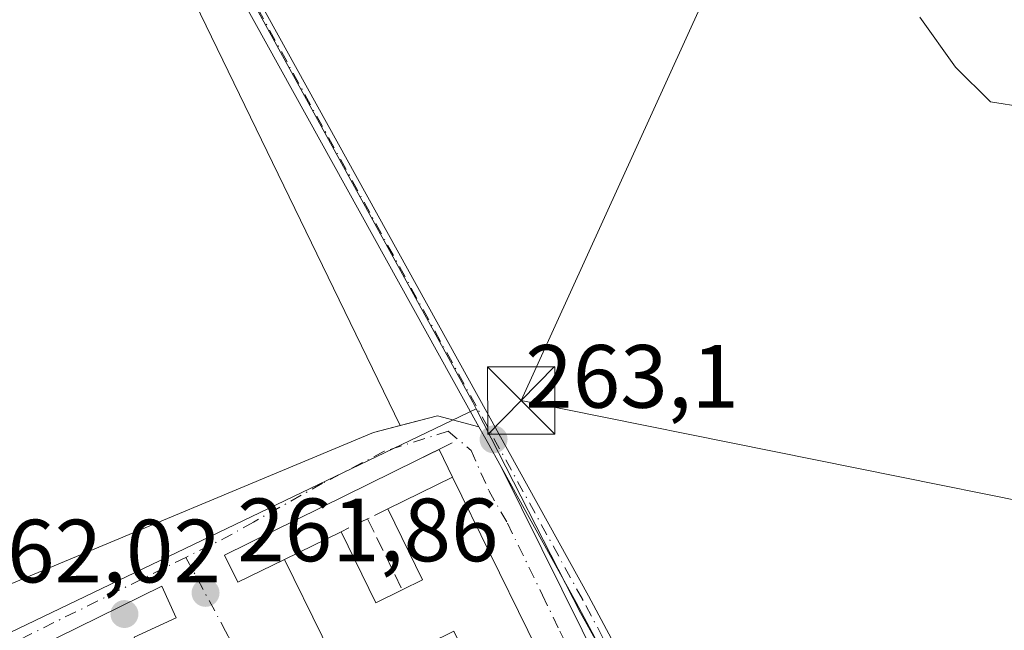
# Model space of a CAD drawing. Units: metres. Extents: x 615260 to 618757, y 4669233 to 4671603.
# Drawn here: x 616446 to 616555, y 4669666 to 4669734 of the extents above; entities that cross this region are included whole.
import ezdxf

# ---------------------------------------------------------------- set-up
doc = ezdxf.new("R2010")
doc.units = ezdxf.units.M
doc.header["$MEASUREMENT"] = 0
doc.linetypes.add('DGN Style 3', pattern=[2.307223458686699, 1.648016756204785, -0.6592067024819142])
doc.linetypes.add('DGN Style 4', pattern=[2.6384748266838614, 1.318413404963828, -0.6592067024819142, 0.001648016756204785, -0.6592067024819142])
for name, color, linetype, lineweight in [('Comarca CxS', 21, 'Continuous', 0), ('Comunidad Autónoma CxS', 142, 'Continuous', 0), ('Cultivos leñosos CxS', 92, 'Continuous', 0), ('Curva de nivel normal', 30, 'Continuous', 0), ('Edificación Cxs', 1, 'Continuous', 13), ('Elemento construido', 1, 'Continuous', 0), ('Explanada Cxs', 7, 'Continuous', 0), ('Instalación de servicios públicos CxS', 91, 'Continuous', 0), ('Municipio CxS', 4, 'Continuous', 0), ('Muro lineal', 1, 'DGN Style 3', 13), ('Núcleo urbano CxS', 7, 'Continuous', 0), ('Pista no pavimentada Cxs', 111, 'Continuous', 0), ('Pista no pavimentada eje', 91, 'DGN Style 4', 0), ('Provincia CxS', 1, 'Continuous', 0), ('Punto de cota en terreno', 7, 'Continuous', 0), ('Rótulo de punto de cota en terreno', 7, 'Continuous', 0), ('Tendido', 6, 'Continuous', 0), ('Torre de tendido puntual', 7, 'Continuous', 0), ('Vía urbana Cxs', 4, 'Continuous', 0), ('Vía urbana eje', 4, 'DGN Style 4', 0)]:
    doc.layers.add(name, color=color, linetype=linetype, lineweight=lineweight)
doc.styles.add('Style-Arial', font='txt')

# ---------------------------------------------------------------- blocks, each defined once
blk = doc.blocks.new('5PATER')
at = {"layer": 'Cultivos leñosos CxS', "linetype": 'Continuous', "lineweight": 0}
h = blk.add_hatch(color=51, dxfattribs=at)
edge = h.paths.add_edge_path()
edge.add_ellipse((0, 0), major_axis=(-0.1095731443231308, -0.1110710700762829), ratio=0.9994222409660322, start_angle=0, end_angle=360)
blk = doc.blocks.new('*U26')
at = {"layer": 'Vía urbana Cxs', "color": 4, "linetype": 'Continuous', "lineweight": 0}
for points in [[(616444.2401000002, 4669670.790100001, 267.036300000007), (616485.0182999996, 4669687.8597, 262.5396000000038), (616492.1621000003, 4669689.711800001, 262.9625999999989), (616496.7763999999, 4669688.467300001, 264.6205999999947), (616497.6778999995, 4669686.837300001, 264.3994999999995), (616499.2800000003, 4669683.940400001, 263.7630000000063), (616528.5115, 4669624.957900001, 263.1667000000016), (616548.3768999996, 4669586.130100001, 262.5063999999985), (616512.7094999999, 4669568.5974, 262.0460000000021), (616485.1688999999, 4669555.203299999, 261.8476999999984), (616484.6001000004, 4669554.0101, 261.8413), (616492.6184, 4669538.5736, 262.3362999999954)], [(616437.5201000003, 4669650.140100001, 262.2657000000036), (616480.6073000003, 4669562.162799999, 262.1778999999952), (616484.6601, 4669564.780099999, 264.3445999999968), (616491.2701000003, 4669568.020099999, 264.6380000000063), (616493.8300999999, 4669569.280099999, 263.9477000000043), (616496.5800999999, 4669570.630100001, 265.0198999999994), (616503.4001000002, 4669573.970100001, 263.945200000002), (616482.4001000002, 4669616.7501, 264.0528000000049), (616486.7380999997, 4669619.3325, 262.2614999999932), (616483.8277000004, 4669624.7565, 262.2550000000047), (616479.3000999996, 4669622.200099999, 264.707699999999), (616458.3000999996, 4669664.9801, 264.5877000000037), (616463.0094999997, 4669667.1679, 262.4560000000056), (616461.4024999999, 4669670.7071, 262.3540000000066), (616447.3601000002, 4669663.780099999, 262.7174999999988), (616441.7561999997, 4669661.0132, 263.4008999999933)]]:
    blk.add_polyline3d(points, dxfattribs=at)
blk.add_polyline3d([(616491.5005999999, 4669628.725199999, 262.9323000000004), (616494.0141000003, 4669622.772100001, 262.7271999999939), (616499.1901000004, 4669625.1801, 264.801999999996), (616520.1801000005, 4669582.4001, 264.6848000000027), (616526.6901000004, 4669585.590100001, 263.9793000000063), (616529.2500999998, 4669586.850099999, 263.9005999999936), (616532.2100999998, 4669588.300100001, 265.247000000003), (616538.9200999998, 4669591.590100001, 264.350900000005), (616517.9200999998, 4669634.370100001, 265.2902999999933), (616514.8201000001, 4669640.0801, 265.3512000000046), (616493.8201000001, 4669682.860099999, 264.4594999999972), (616492.3213000001, 4669685.957000001, 263.2743000000046), (616489.8701, 4669684.7501, 263.4937000000064), (616468.4061000004, 4669674.161900001, 262.5513000000064), (616469.8887, 4669671.136700001, 262.784799999994), (616475.0900999998, 4669673.670100001, 265.2370999999985), (616496.0800999999, 4669630.890100001, 265.5056000000041)], close=True, dxfattribs=at)
blk = doc.blocks.new('*U31')
at = {"layer": 'Edificación Cxs', "color": 1, "linetype": 'Continuous', "lineweight": 13, "flags": 128}
for points, elevation in [([(616493.8201000001, 4669682.860099999), (616514.8201000001, 4669640.0801), (616508.1101000002, 4669636.790100001), (616504.3300999999, 4669644.4801), (616501.5500999996, 4669643.110099999), (616498.9200999998, 4669641.8201), (616502.6901000004, 4669634.130100001), (616496.0800999999, 4669630.890100001), (616475.0900999998, 4669673.670100001), (616481.3901000004, 4669676.7601), (616485.2801000001, 4669668.840100001), (616488.2200999996, 4669670.290100001), (616490.4801000003, 4669671.4001), (616486.6001000004, 4669679.3201)], 267.4495000000023), ([(616491.9501, 4669655.620100001), (616495.8901000004, 4669647.600099999), (616498.6700999998, 4669648.970100001), (616501.5000999998, 4669650.360099999), (616497.5701000001, 4669658.360099999), (616493.9901000002, 4669665.6601), (616491.1901000004, 4669664.280099999), (616488.3701, 4669662.9001)], 267.4495000000024)]:
    blk.add_lwpolyline(points, close=True, dxfattribs=dict(at, elevation=elevation))
blk = doc.blocks.new('5TTEND')
at = {"layer": 'Instalación de servicios públicos CxS', "color": 7, "linetype": 'Continuous', "lineweight": 0}
for p, q in [((-0.375, 0.3754), (0.375, -0.3746)), ((0.3720000000000001, 0.3784000000000001), (-0.3720000000000001, -0.3776))]:
    blk.add_line(p, q, dxfattribs=at)
at = {"layer": 'Instalación de servicios públicos CxS', "color": 7, "linetype": 'Continuous', "lineweight": 0, "flags": 128}
blk.add_lwpolyline([(-0.375, -0.3746), (0.375, -0.3746), (0.375, 0.3754), (-0.375, 0.3754), (-0.3720000000000001, -0.3776)], dxfattribs=at)

msp = doc.modelspace()

# ---------------------------------------------------------------- linework, layer by layer
at = {"layer": 'Comarca CxS', "color": 21, "linetype": 'Continuous', "lineweight": 0}
msp.add_3dface([(618739.3300008789, 4669289.849983311), (615297.4900008531, 4669232.719983312), (615259.6400008549, 4671545.829983286), (618700.3600008807, 4671602.979983291)], dxfattribs=at)
at = {"layer": 'Comunidad Autónoma CxS', "color": 142, "linetype": 'Continuous', "lineweight": 0}
msp.add_3dface([(618739.3300008789, 4669289.849983311), (615297.4900008531, 4669232.719983312), (615259.6400008549, 4671545.829983286), (618700.3600008807, 4671602.979983291)], dxfattribs=at)
at = {"layer": 'Curva de nivel normal', "color": 30, "linetype": 'Continuous', "lineweight": 0, "elevation": 265, "flags": 128}
msp.add_lwpolyline([(616557.5800000001, 4669724.1601), (616553.8499999996, 4669724.7401), (616549.9199999999, 4669728.630100001), (616545.9600000001, 4669734.220100001)], dxfattribs=at)
at = {"layer": 'Edificación Cxs', "color": 1, "linetype": 'Continuous', "lineweight": 13, "extrusion": (0.06975531697657901, 0.03420136039524318, 0.9969776640931389), "elevation": 202976.8884795049, "flags": 128}
msp.add_lwpolyline([(3921422.294509602, -2601385.846392135), (3921422.294509603, -2601393.911913045)], dxfattribs=at)
at = {"layer": 'Edificación Cxs', "color": 1, "linetype": 'Continuous', "lineweight": 13, "extrusion": (-0.01152657717890403, 0.01518185751750221, 0.9998183081044562), "elevation": 64052.80768611249, "flags": 128}
msp.add_lwpolyline([(616455.9036662335, 4669248.555253254), (616476.9125502483, 4669205.770322248), (616470.2026802533, 4669202.47994303)], dxfattribs=at)
at = {"layer": 'Edificación Cxs', "color": 1, "linetype": 'Continuous', "lineweight": 13, "extrusion": (-0.4482978019449833, 0.008681531089155241, 0.8938421067443875), "elevation": -235592.6764414399, "flags": 128}
msp.add_lwpolyline([(-4680731.308476403, 470243.472224066), (-4680732.462026249, 470245.9761166446), (-4680740.305417342, 470241.4645603097)], dxfattribs=at)
at = {"layer": 'Edificación Cxs', "color": 1, "linetype": 'Continuous', "lineweight": 13, "extrusion": (0.103382022003748, 0.05070642029823125, 0.9933483862507433), "elevation": 300778.3499464142, "flags": 128}
msp.add_lwpolyline([(3921061.550792953, -2592431.771790031), (3921061.550792953, -2592438.835763386)], dxfattribs=at)
at = {"layer": 'Edificación Cxs', "color": 1, "linetype": 'Continuous', "lineweight": 13, "extrusion": (0.1155326639364965, 0.3467651980727676, 0.9308093795022109), "elevation": 1690751.251977526, "flags": 128}
msp.add_lwpolyline([(891166.774129157, -4305010.151289101), (891160.5801362717, -4305003.399808121), (891158.2492041683, -4305005.87610809)], dxfattribs=at)
at = {"layer": 'Edificación Cxs', "color": 1, "linetype": 'Continuous', "lineweight": 13, "extrusion": (0.1467815259553717, 0.07820721538900585, 0.9860724187904812), "elevation": 455950.8719409833, "flags": 128}
msp.add_lwpolyline([(3831255.390168013, -2701693.817481167), (3831255.638955984, -2701686.356406354), (3831303.26430986, -2701687.970797995)], dxfattribs=at)
at = {"layer": 'Elemento construido', "color": 1, "linetype": 'Continuous', "lineweight": 0}
for points in [[(616493.7901, 4669686.6801, 263.2657000000036), (616489.8701, 4669684.7501, 263.4937000000064), (616468.4061000004, 4669674.161900001, 262.5513000000064), (616469.8887, 4669671.136700001, 262.784799999994), (616475.0900999998, 4669673.670100001, 265.2370999999985)], [(616484.6001000004, 4669554.0101, 261.8413), (616437.5201000003, 4669650.140100001, 262.2657000000036), (616435.9700999996, 4669649.360099999, 262.0056999999942), (616433.6101000002, 4669654.880100001, 261.8717000000034), (616433.5201000003, 4669655.140100001, 261.8559999999998), (616433.4600999998, 4669655.4101, 261.8463000000047), (616433.4401000004, 4669655.6801, 261.8445000000065), (616433.4700999996, 4669655.960100001, 261.8524999999936), (616433.5301000001, 4669656.2301, 261.866200000004), (616433.6201, 4669656.4901, 261.8853999999992), (616433.7500999998, 4669656.7301, 261.9121000000014), (616433.9101, 4669656.950099999, 261.9443000000028), (616434.1001000004, 4669657.1501, 261.9818999999989), (616434.3201000001, 4669657.3201, 262.0247999999993), (616434.5601000005, 4669657.460100001, 262.0712000000058), (616447.3601000002, 4669663.780099999, 262.7174999999988), (616461.4024999999, 4669670.7071, 262.3540000000066), (616463.0094999997, 4669667.1679, 262.4560000000056), (616458.3000999996, 4669664.9801, 264.5877000000037)]]:
    msp.add_polyline3d(points, dxfattribs=at)
at = {"layer": 'Explanada Cxs', "color": 7, "linetype": 'Continuous', "lineweight": 0}
for points in [[(616374.0000999998, 4669781.5001, 263.8595999999961), (616345.7500999998, 4669839.5801, 262.1183000000019), (616353.5783000002, 4669845.5459, 262.5984000000026), (616363.9584999997, 4669845.4157, 263.0764000000054), (616373.5100999996, 4669842.940099999, 263.5366999999969), (616402.0801999997, 4669836.200099999, 264.2335000000021), (616418.6584999999, 4669831.4816, 264.0215000000026), (616487.9874, 4669688.6295, 262.7136000000028), (616485.0182999996, 4669687.8597, 262.5396000000038), (616444.2401000002, 4669670.790100001, 267.036300000007)], [(616418.6584999999, 4669831.4816, 264.0215000000026), (616487.9874, 4669688.6295, 262.7136000000028), (616485.0182999996, 4669687.8597, 262.5396000000038), (616444.2401000002, 4669670.790100001, 267.036300000007), (616431.5401999997, 4669696.460100001, 267.0764999999956), (616427.2801000001, 4669705.520099999, 269.8610000000044), (616440.1300999997, 4669711.6801, 267.426999999996), (616433.8801999995, 4669724.720100001, 268.005799999999), (616420.8101000005, 4669718.450099999, 270.9719999999944), (616416.5100999996, 4669727.050100001, 267.5378000000055), (616403.8101000005, 4669752.9801, 268.5734999999986)]]:
    msp.add_polyline3d(points, dxfattribs=at)
at = {"layer": 'Municipio CxS', "color": 4, "linetype": 'Continuous', "lineweight": 0}
msp.add_3dface([(618739.3300008789, 4669289.849983311), (615297.4900008531, 4669232.719983312), (615259.6400008549, 4671545.829983286), (618700.3600008807, 4671602.979983291)], dxfattribs=at)
at = {"layer": 'Muro lineal', "color": 1, "linetype": 'DGN Style 3', "lineweight": 13, "extrusion": (-0.1499191448131306, -0.07396011139030921, 0.9859280663119561), "elevation": -437531.7907213867, "flags": 128}
msp.add_lwpolyline([(-3915047.281637157, 2582040.175054743), (-3915047.281637157, 2582037.630341565)], dxfattribs=at)
at = {"layer": 'Muro lineal', "color": 1, "linetype": 'DGN Style 3', "lineweight": 13, "extrusion": (-0.06440602724158137, -0.03155024986438135, 0.9974249071426139), "elevation": -186770.8429873395, "flags": 128}
msp.add_lwpolyline([(-3922347.453275333, 2601202.552251661), (-3922347.453275334, 2601199.247668631)], dxfattribs=at)
at = {"layer": 'Muro lineal', "color": 1, "linetype": 'DGN Style 3', "lineweight": 13, "extrusion": (-0.06528719951061045, 0.1336110129815798, 0.988881023576698), "elevation": 583933.6171332406, "flags": 128}
msp.add_lwpolyline([(-2604009.909115105, -3881249.996310247), (-2604009.909115105, -3881241.082247461)], dxfattribs=at)
at = {"layer": 'Núcleo urbano CxS', "color": 7, "linetype": 'Continuous', "lineweight": 0, "extrusion": (-0.02302541564519535, -0.0110534675029741, 0.9996737723330181), "elevation": -65547.94230965342, "flags": 128}
msp.add_lwpolyline([(-3942941.144733177, 2575848.564371824), (-3942941.144733176, 2575773.285767962)], dxfattribs=at)
at = {"layer": 'Núcleo urbano CxS', "color": 7, "linetype": 'Continuous', "lineweight": 0}
for points in [[(616571.6457000002, 4669551.089299999, 262.9489000000031), (616565.3788999999, 4669561.415100001, 262.9088999999949), (616560.5253, 4669570.352499999, 262.8736000000063), (616556.7443000004, 4669577.270500001, 262.8227999999945), (616555.7779000001, 4669580.4615, 262.7783000000054), (616554.2093000002, 4669583.811899999, 262.7231000000029), (616544.0758999997, 4669603.128699999, 263.0543999999936), (616536.6129000002, 4669614.8715, 263.1716000000015), (616534.0159, 4669620.060900001, 263.2087999999931), (616530.7758999999, 4669625.901900001, 263.186600000001), (616522.3709000006, 4669642.224099999, 263.3041999999987), (616517.6152999997, 4669650.653700001, 263.1278000000021), (616508.1042999999, 4669667.7259, 263.0182000000059), (616496.4845000004, 4669690.4871, 263.5035000000062), (616496.0994999995, 4669691.240700001, 263.5788999999932), (616445.5630999999, 4669783.289100001, 263.8761999999988), (616422.4489000002, 4669829.3641, 263.9492999999929), (616419.4835000001, 4669833.1121, 264.0320000000065), (616386.0604999998, 4669840.6117, 264.0819000000047), (616373.4281000001, 4669842.5855, 263.4323000000004), (616372.9820999998, 4669846.1165, 263.4415000000009), (616371.5565, 4669853.730900001, 263.4162999999971), (616367.8821, 4669871.314900001, 263.3834000000061), (616360.9271, 4669899.061100001, 264.6162999999942)], [(616373.4281000001, 4669842.5855, 263.4323000000004), (616386.0604999998, 4669840.6117, 264.0819000000047), (616419.4835000001, 4669833.1121, 264.0320000000065), (616422.4489000002, 4669829.3641, 263.9492999999929), (616445.5630999999, 4669783.289100001, 263.8761999999988), (616496.0994999995, 4669691.240700001, 263.5788999999932), (616496.4845000004, 4669690.4871, 263.5035000000062)], [(616373.4281000001, 4669842.5855, 263.4323000000004), (616386.0604999998, 4669840.6117, 264.0819000000047), (616419.4835000001, 4669833.1121, 264.0320000000065), (616422.4489000002, 4669829.3641, 263.9492999999929), (616445.5630999999, 4669783.289100001, 263.8761999999988), (616496.0994999995, 4669691.240700001, 263.5788999999932), (616496.4845000004, 4669690.4871, 263.5035000000062)], [(616496.4845000004, 4669690.4871, 263.5035000000062), (616508.1042999999, 4669667.7259, 263.0182000000059), (616517.6152999997, 4669650.653700001, 263.1278000000021), (616522.3709000006, 4669642.224099999, 263.3041999999987), (616530.7758999999, 4669625.901900001, 263.186600000001), (616534.0159, 4669620.060900001, 263.2087999999931), (616536.6129000002, 4669614.8715, 263.1716000000015), (616544.0758999997, 4669603.128699999, 263.0543999999936), (616554.2093000002, 4669583.811899999, 262.7231000000029), (616555.7779000001, 4669580.4615, 262.7783000000054), (616556.7443000004, 4669577.270500001, 262.8227999999945), (616560.5253, 4669570.352499999, 262.8736000000063), (616565.3788999999, 4669561.415100001, 262.9088999999949), (616571.6457000002, 4669551.089299999, 262.9489000000031), (616576.3847000003, 4669543.454299999, 262.8885000000009), (616580.8696999997, 4669535.614900001, 262.8555999999954), (616582.4263000004, 4669532.928099999, 262.9011000000028)], [(616496.4845000004, 4669690.4871, 263.5035000000062), (616508.1042999999, 4669667.7259, 263.0182000000059), (616517.6152999997, 4669650.653700001, 263.1278000000021), (616522.3709000006, 4669642.224099999, 263.3041999999987), (616530.7758999999, 4669625.901900001, 263.186600000001), (616534.0159, 4669620.060900001, 263.2087999999931), (616536.6129000002, 4669614.8715, 263.1716000000015), (616544.0758999997, 4669603.128699999, 263.0543999999936), (616554.2093000002, 4669583.811899999, 262.7231000000029), (616555.7779000001, 4669580.4615, 262.7783000000054), (616556.7443000004, 4669577.270500001, 262.8227999999945), (616560.5253, 4669570.352499999, 262.8736000000063), (616565.3788999999, 4669561.415100001, 262.9088999999949), (616571.6457000002, 4669551.089299999, 262.9489000000031), (616576.3847000003, 4669543.454299999, 262.8885000000009), (616580.8696999997, 4669535.614900001, 262.8555999999954), (616582.4263000004, 4669532.928099999, 262.9011000000028)]]:
    msp.add_polyline3d(points, dxfattribs=at)
for points in [[(616373.4281000001, 4669842.5855, 263.4323000000004), (616386.0604999998, 4669840.6117, 264.0819000000047), (616419.4835000001, 4669833.1121, 264.0320000000065), (616422.4489000002, 4669829.3641, 263.9492999999929), (616445.5630999999, 4669783.289100001, 263.8761999999988), (616496.0994999995, 4669691.240700001, 263.5788999999932), (616496.4845000004, 4669690.4871, 263.5035000000062), (616428.6426999997, 4669657.919299999, 261.5807999999961), (616412.2380999997, 4669692.562899999, 261.8647999999957), (616410.2966999998, 4669696.6669, 261.944399999993), (616402.1331000002, 4669713.7963, 261.9633999999933), (616399.7125000004, 4669718.8671, 262.0181000000011), (616384.5367000002, 4669749.431299999, 261.9562000000006), (616369.4676999999, 4669779.003900001, 261.9066000000021), (616341.9137000004, 4669835.8805, 261.7265999999945), (616339.2763, 4669841.3157, 261.8359000000055), (616371.8311000001, 4669842.8355, 263.3399999999965)], [(616582.4263000004, 4669532.928099999, 262.9011000000028), (616509.0510999998, 4669496.321699999, 261.8877999999968), (616482.0131000001, 4669552.5591, 261.7339000000065), (616481.9681000002, 4669552.5385, 261.7342000000062), (616428.6426999997, 4669657.919299999, 261.5807999999961), (616496.4845000004, 4669690.4871, 263.5035000000062), (616508.1042999999, 4669667.7259, 263.0182000000059), (616517.6152999997, 4669650.653700001, 263.1278000000021), (616522.3709000006, 4669642.224099999, 263.3041999999987), (616530.7758999999, 4669625.901900001, 263.186600000001), (616534.0159, 4669620.060900001, 263.2087999999931), (616536.6129000002, 4669614.8715, 263.1716000000015), (616544.0758999997, 4669603.128699999, 263.0543999999936), (616554.2093000002, 4669583.811899999, 262.7231000000029), (616555.7779000001, 4669580.4615, 262.7783000000054), (616556.7443000004, 4669577.270500001, 262.8227999999945), (616560.5253, 4669570.352499999, 262.8736000000063), (616565.3788999999, 4669561.415100001, 262.9088999999949), (616571.6457000002, 4669551.089299999, 262.9489000000031), (616576.3847000003, 4669543.454299999, 262.8885000000009), (616580.8696999997, 4669535.614900001, 262.8555999999954)]]:
    msp.add_polyline3d(points, close=True, dxfattribs=at)
at = {"layer": 'Pista no pavimentada Cxs', "color": 111, "linetype": 'Continuous', "lineweight": 0, "extrusion": (-0.5460145616490033, -0.2895743994151422, 0.7861391515950638), "elevation": -1688630.421938906, "flags": 128}
msp.add_lwpolyline([(-3836579.534325271, 2148311.779512577), (-3836640.596297379, 2148310.415867845), (-3836741.313110244, 2148310.774091556)], dxfattribs=at)
at = {"layer": 'Pista no pavimentada Cxs', "color": 111, "linetype": 'Continuous', "lineweight": 0, "extrusion": (0.8751226091135509, 0.483901124941926, 0.0003468403522738937), "elevation": 2799177.861796684, "flags": 128}
msp.add_lwpolyline([(3788226.699438103, -706.2472781430014), (3788224.836799665, -706.4683781562954), (3788221.526398787, -707.1048781945736)], dxfattribs=at)
at = {"layer": 'Pista no pavimentada Cxs', "color": 111, "linetype": 'Continuous', "lineweight": 0}
msp.add_polyline3d([(616422.3601000002, 4669830.4301, 263.9879999999976), (616461.7600999996, 4669755.630100001, 263.7397000000055), (616462.4901000002, 4669754.2401, 263.7722000000067), (616468.6001000004, 4669742.6501, 263.8138000000035), (616509.0001999997, 4669669.610099999, 265.2780000000057), (616569.3601000002, 4669556.710100001, 262.9875999999931), (616582.6601, 4669533.9101, 262.9676999999938), (616612.4600999998, 4669478.290100001, 262.3966999999975), (616637.0800999999, 4669429.360099999, 262.088699999993), (616647.5696999999, 4669408.0419, 261.4358999999968), (616646.1738999998, 4669407.339299999, 261.5611999999965), (616645.8815000001, 4669407.9332, 261.5868000000046), (616635.6802000003, 4669428.6601, 262.1462999999931), (616611.0701000001, 4669477.5701, 262.4575000000041), (616581.2901999997, 4669533.140100001, 262.9306999999972), (616567.9901000002, 4669555.950099999, 263.0078999999969), (616552.0850999998, 4669585.358899999, 262.7917000000016), (616507.6201, 4669668.860099999, 264.1199000000051), (616499.2800000003, 4669683.940400001, 263.7630000000063), (616497.6778999995, 4669686.837300001, 264.3994999999995), (616496.7763999999, 4669688.467300001, 264.6205999999947), (616467.2200999996, 4669741.9101, 263.7777999999962), (616420.2801000001, 4669831.020099999, 263.9992000000057)], close=True, dxfattribs=at)
for points in [[(616462.4901000002, 4669754.2401, 263.7722000000067), (616468.6001000004, 4669742.6501, 263.8138000000035), (616509.0001999997, 4669669.610099999, 265.2780000000057), (616569.3601000002, 4669556.710100001, 262.9875999999931), (616582.6601, 4669533.9101, 262.9676999999938), (616612.4600999998, 4669478.290100001, 262.3966999999975), (616637.0800999999, 4669429.360099999, 262.088699999993), (616647.5696999999, 4669408.0419, 261.4358999999968)], [(616645.8816000001, 4669407.9332, 261.5868000000046), (616635.6802000003, 4669428.6601, 262.1462999999931), (616611.0701000001, 4669477.5701, 262.4575000000041), (616581.2901999997, 4669533.140100001, 262.9306999999972), (616567.9901000002, 4669555.950099999, 263.0078999999969), (616552.0850999998, 4669585.358899999, 262.7917000000016), (616507.6201, 4669668.860099999, 264.1199000000051), (616499.2800000003, 4669683.940400001, 263.7630000000063)]]:
    msp.add_polyline3d(points, dxfattribs=at)
at = {"layer": 'Pista no pavimentada eje', "color": 91, "linetype": 'DGN Style 4', "lineweight": 0}
msp.add_polyline3d([(616646.9243000001, 4669407.562700001, 261.4919999999984), (616611.7651000004, 4669477.9301, 262.4305000000023), (616581.9751000004, 4669533.5251, 262.9587999999931), (616568.6750999996, 4669556.3301, 262.9998999999953), (616508.3101000005, 4669669.235099999, 264.7259999999951), (616461.4484999999, 4669754.543099999, 263.7293000000063)], dxfattribs=at)
at = {"layer": 'Provincia CxS', "color": 1, "linetype": 'Continuous', "lineweight": 0}
msp.add_3dface([(618739.3300008789, 4669289.849983311), (615297.4900008531, 4669232.719983312), (615259.6400008549, 4671545.829983286), (618700.3600008807, 4671602.979983291)], dxfattribs=at)
at = {"layer": 'Tendido', "color": 6, "linetype": 'Continuous', "lineweight": 0}
msp.add_polyline3d([(616740.8470000001, 4669642.663799999, 269.1964000000008), (616694.9151999997, 4669652.083000001, 266.4372000000003), (616599.9824999999, 4669671.556399999, 265.570000000007), (616501.4824000001, 4669691.4134, 266.251099999994), (616527.1217, 4669747.7358, 266.8656000000047), (616545.3251, 4669767.949999999, 265.9824999999983), (616562.2642999999, 4669784.7556, 267.8482999999979)], dxfattribs=at)
at = {"layer": 'Vía urbana Cxs', "color": 4, "linetype": 'Continuous', "lineweight": 0, "extrusion": (-0.1768538709476539, 0.485150433947514, 0.8563596001513437), "elevation": 2156698.15535073, "flags": 128}
msp.add_lwpolyline([(-2178515.958729541, -3576139.075647925), (-2178520.251627695, -3576138.593444834), (-2178524.160732969, -3576135.382630676)], dxfattribs=at)
at = {"layer": 'Vía urbana Cxs', "color": 4, "linetype": 'Continuous', "lineweight": 0, "extrusion": (-0.223039240711099, 0.7090514440470304, 0.6689540692736965), "elevation": 3173724.196711536, "flags": 128}
msp.add_lwpolyline([(-1989241.304760203, -2855910.120262479), (-1989285.325838478, -2855916.169875504), (-1989288.389108741, -2855915.935785467)], dxfattribs=at)
at = {"layer": 'Vía urbana Cxs', "color": 4, "linetype": 'Continuous', "lineweight": 0, "extrusion": (0.8751226091135509, 0.483901124941926, 0.0003468403522738937), "elevation": 2799177.861796684, "flags": 128}
msp.add_lwpolyline([(3788226.699438103, -706.2472781430014), (3788224.836799665, -706.4683781562954), (3788221.526398787, -707.1048781945736)], dxfattribs=at)
at = {"layer": 'Vía urbana Cxs', "color": 4, "linetype": 'Continuous', "lineweight": 0, "extrusion": (-0.1418848446283586, 0.2931699863344702, 0.9454734528147436), "elevation": 1281789.769839189, "flags": 128}
msp.add_lwpolyline([(-2589182.862101603, -3720100.779092815), (-2589182.862101603, -3720104.418033609)], dxfattribs=at)
at = {"layer": 'Vía urbana Cxs', "color": 4, "linetype": 'Continuous', "lineweight": 0, "extrusion": (-0.008243665527316332, 0.01679352434534778, 0.9998249944458961), "elevation": 73602.67716169932, "flags": 128}
msp.add_lwpolyline([(-2611130.025324471, -3919465.742707057), (-2611130.025324471, -3919513.407406038)], dxfattribs=at)
at = {"layer": 'Vía urbana Cxs', "color": 4, "linetype": 'Continuous', "lineweight": 0, "extrusion": (-0.002481923830066299, 0.005058442184248589, 0.9999841259823931), "elevation": 22356.46295236891, "flags": 128}
msp.add_lwpolyline([(616473.8496285902, 4669620.324349517), (616494.840230345, 4669577.543802183)], dxfattribs=at)
at = {"layer": 'Vía urbana Cxs', "color": 4, "linetype": 'Continuous', "lineweight": 0}
for points in [[(616492.3213000001, 4669685.957000001, 263.2743000000046), (616489.8701, 4669684.7501, 263.4937000000064), (616468.4061000004, 4669674.161900001, 262.5513000000064), (616469.8887, 4669671.136700001, 262.784799999994), (616475.0900999998, 4669673.670100001, 265.2370999999985)], [(616499.2800000003, 4669683.940400001, 263.7630000000063), (616528.5115, 4669624.957900001, 263.1667000000016), (616548.3768999996, 4669586.130100001, 262.5063999999985), (616512.7094999999, 4669568.5974, 262.0460000000021), (616485.1688999999, 4669555.203299999, 261.8476999999984), (616484.6001000004, 4669554.0101, 261.8413)], [(616458.3000999996, 4669664.9801, 264.5877000000037), (616463.0094999997, 4669667.1679, 262.4560000000056), (616461.4024999999, 4669670.7071, 262.3540000000066), (616447.3601000002, 4669663.780099999, 262.7174999999988), (616441.7561999997, 4669661.0132, 263.4008999999933), (616434.5601000005, 4669657.460100001, 262.0712000000058), (616434.3201000001, 4669657.3201, 262.0247999999993), (616434.1001000004, 4669657.1501, 261.9818999999989), (616433.9101, 4669656.950099999, 261.9443000000028), (616433.7500999998, 4669656.7301, 261.9121000000014), (616433.6201, 4669656.4901, 261.8853999999992), (616433.5301000001, 4669656.2301, 261.866200000004), (616433.4700999996, 4669655.960100001, 261.8524999999936), (616433.4401000004, 4669655.6801, 261.8445000000065), (616433.4600999998, 4669655.4101, 261.8463000000047), (616433.5201000003, 4669655.140100001, 261.8559999999998), (616433.6101000002, 4669654.880100001, 261.8717000000034)]]:
    msp.add_polyline3d(points, dxfattribs=at)
at = {"layer": 'Vía urbana eje', "color": 4, "linetype": 'DGN Style 4', "lineweight": 0, "extrusion": (-0.1987181819989199, 0.3335796008374239, 0.921539871111494), "elevation": 1435447.028361162, "flags": 128}
msp.add_lwpolyline([(-2919494.479706352, -3406166.805111442), (-2919490.886532162, -3406166.906583628), (-2919485.991028568, -3406167.319426046)], dxfattribs=at)
at = {"layer": 'Vía urbana eje', "color": 4, "linetype": 'DGN Style 4', "lineweight": 0}
for points in [[(616493.3526999997, 4669687.992000001, 262.945000000007), (616486.2089000001, 4669685.743000001, 262.7360000000044), (616479.3296999997, 4669682.1711, 262.4223000000056), (616471.6166000003, 4669677.8443, 262.469299999997)], [(616493.3526999997, 4669687.992000001, 262.945000000007), (616495.8931, 4669685.8453, 263.8153000000021), (616497.8655000003, 4669681.377900001, 263.2111000000005), (616499.9600999998, 4669677.720100001, 263.7897999999986), (616503.8601000002, 4669669.700099999, 263.7664999999979), (616505.8101000005, 4669665.6801, 263.7452000000048), (616507.7701000003, 4669661.670100001, 263.2807999999932), (616513.6201, 4669649.640100001, 263.6526000000013), (616515.5701000001, 4669645.620100001, 264.5565999999963), (616517.5201000003, 4669641.610099999, 265.0170000000071), (616522.6401000004, 4669633.190099999, 263.3187000000034), (616545.5727000004, 4669588.955600001, 262.5206999999937)], [(616464.0812999997, 4669673.907099999, 262.2695999999996), (616446.6815, 4669665.2929, 263.0270000000019), (616432.3778999997, 4669657.9091, 262.0513000000064), (616429.3901000004, 4669656.7501, 261.6563000000024)], [(616464.0812999997, 4669673.907099999, 262.2695999999996), (616468.5201000003, 4669665.6601, 262.0253999999986), (616473.6662999997, 4669655.847899999, 261.9787999999971), (616496.6001000004, 4669605.7137, 262.0819000000047), (616512.6228, 4669572.2786, 262.069399999993)]]:
    msp.add_polyline3d(points, dxfattribs=at)

# ---------------------------------------------------------------- block references
at = {"layer": 'Edificación Cxs', "color": 1, "linetype": 'Continuous', "lineweight": 13}
msp.add_blockref('*U31', (0, 0), dxfattribs=at)
at = {"layer": 'Punto de cota en terreno', "color": 7, "linetype": 'Continuous', "lineweight": 0, "xscale": 10, "yscale": 10, "zscale": 10}
for p in [(616498.4100000003, 4669687.08, 263.1000000000058), (616466.2800000003, 4669669.939999999, 261.8600000000006), (616457.2300000006, 4669667.58, 262.0200000000041)]:
    msp.add_blockref('5PATER', p, dxfattribs=at)
at = {"layer": 'Torre de tendido puntual', "color": 7, "linetype": 'Continuous', "lineweight": 0, "xscale": 10, "yscale": 10, "zscale": 10}
msp.add_blockref('5TTEND', (616501.4824000001, 4669691.4134, 266.251099999994), dxfattribs=at)
at = {"layer": 'Vía urbana Cxs', "color": 4, "linetype": 'Continuous', "lineweight": 0}
msp.add_blockref('*U26', (0, 0), dxfattribs=at)

# ---------------------------------------------------------------- texts
at = {"layer": 'Rótulo de punto de cota en terreno', "color": 7, "linetype": 'Continuous', "lineweight": 0, "style": 'Style-Arial'}
for s, p in [('263,1', (616501.9378000004, 4669690.607799999)), ('261,86', (616469.8077999996, 4669673.467800001)), ('262,02', (616438.8372, 4669671.107799999))]:
    msp.add_text(s, height=7.000000000000002, dxfattribs=at).set_placement(p)

doc.saveas('drawing.dxf')
